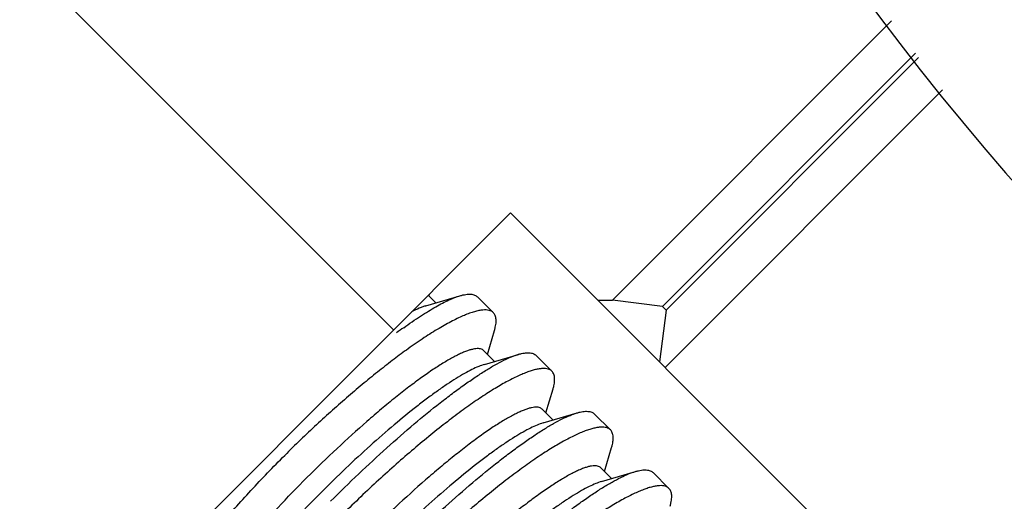
# Model space of a CAD drawing. Units: inches. Extents: x 0 to 221, y 0 to 153.
# Drawn here: x 105 to 106, y 56 to 56 of the extents above; entities that cross this region are included whole.
import ezdxf

# ---------------------------------------------------------------- set-up
doc = ezdxf.new("R2010")
doc.units = ezdxf.units.IN
doc.header["$LTSCALE"] = 1.87
doc.header["$MEASUREMENT"] = 0
doc.layers.get('0').update_dxf_attribs({"linetype": 'CONTINUOUS'})

msp = doc.modelspace()

# ---------------------------------------------------------------- linework, layer by layer
at = {"linetype": 'Continuous'}
for p, q in [((105.29248, 55.94634), (105.55764, 55.68117)), ((105.72291, 55.70362), (105.93365, 55.91436)), ((105.76059, 55.69884), (105.95172, 55.88997)), ((105.95411, 55.88675), (105.7634, 55.69603)), ((105.97218, 55.86236), (105.76271, 55.65289)), ((105.12277, 55.2463), (105.64603, 55.76956)), ((105.64603, 55.76956), (106.17636, 55.23923)), ((105.58212, 55.69942), (105.60779, 55.70697)), ((105.58966, 55.70164), (105.58389, 55.70742)), ((105.58432, 55.70698), (105.58469, 55.70821)), ((105.62106, 55.70614), (105.63301, 55.69419)), ((105.71179, 55.7038), (105.72291, 55.70362)), ((105.76059, 55.69884), (105.72291, 55.70362)), ((105.7634, 55.69603), (105.75847, 55.65712)), ((105.76059, 55.69884), (105.7634, 55.69603)), ((105.62852, 55.66279), (105.63385, 55.68091)), ((105.63386, 55.65745), (105.62574, 55.66557)), ((105.62632, 55.65523), (105.65198, 55.66278)), ((105.66526, 55.66194), (105.67721, 55.64999)), ((105.67271, 55.61859), (105.67804, 55.63672)), ((105.67805, 55.61325), (105.66993, 55.62137)), ((105.67051, 55.61103), (105.69617, 55.61859)), ((105.70945, 55.61775), (105.7214, 55.6058)), ((105.71691, 55.5744), (105.72224, 55.59252)), ((105.72225, 55.56906), (105.71413, 55.57718)), ((105.7147, 55.56684), (105.74037, 55.57439)), ((105.75365, 55.57356), (105.7656, 55.56161))]:
    msp.add_line(p, q, dxfattribs=at)
msp.add_circle((103.4077, 57.09538), 2, dxfattribs=at)
for centre, radius, start, end in [((107.50219, 57.09538), 1.96875, 161.5656, 255.63629), ((107.50219, 57.09538), 1.68989, 166.40084, 253.68484), ((105.83506, 55.30707), 0.46264, 125.66855, 126.50071)]:
    msp.add_arc(centre, radius, start, end, dxfattribs=at)
for points, knots in [([(105.5653, 55.68292), (105.56949, 55.68593), (105.57565, 55.69018), (105.58377, 55.69535), (105.5893, 55.69863), (105.59445, 55.70144), (105.59923, 55.70378), (105.6036, 55.70564), (105.60642, 55.70661), (105.60776, 55.70701)], [0, 0, 0, 0, 0.315815, 0.458046, 0.589271, 0.709214, 0.817691, 0.914597, 1, 1, 1, 1]), ([(105.60776, 55.70701), (105.60852, 55.70723), (105.60998, 55.70761), (105.61211, 55.70802), (105.61406, 55.70822), (105.61584, 55.70822), (105.61743, 55.70802), (105.61884, 55.70761), (105.62007, 55.707), (105.62076, 55.70644), (105.62106, 55.70614)], [0, 0, 0, 0, 0.170707, 0.325875, 0.4662, 0.592719, 0.706935, 0.810922, 0.90745, 1, 1, 1, 1]), ([(105.63301, 55.69419), (105.63259, 55.69461), (105.63156, 55.69536), (105.62966, 55.69605), (105.62741, 55.69634), (105.62482, 55.69626), (105.62187, 55.69579), (105.61857, 55.69496), (105.61492, 55.69377), (105.61094, 55.69221), (105.60663, 55.69028), (105.60021, 55.68711), (105.59148, 55.68223), (105.5803, 55.6752), (105.57263, 55.66989), (105.56863, 55.66702)], [0, 0, 0, 0, 0.024917, 0.051916, 0.082621, 0.118127, 0.159106, 0.205919, 0.258763, 0.317732, 0.382824, 0.453963, 0.613942, 0.796491, 1, 1, 1, 1]), ([(105.58212, 55.69942), (105.58131, 55.69918), (105.57961, 55.69862), (105.57594, 55.69717), (105.57315, 55.69583), (105.57123, 55.69484)], [0, 0, 0, 0, 0.215074, 0.453379, 1, 1, 1, 1]), ([(105.63388, 55.68088), (105.6341, 55.68164), (105.63449, 55.68311), (105.63489, 55.68524), (105.6351, 55.68719), (105.6351, 55.68896), (105.6349, 55.69056), (105.63449, 55.69197), (105.63387, 55.69319), (105.63332, 55.69388), (105.63301, 55.69419)], [0, 0, 0, 0, 0.17069, 0.325832, 0.466125, 0.592615, 0.706812, 0.810802, 0.907368, 1, 1, 1, 1]), ([(105.56863, 55.66702), (105.56505, 55.66446), (105.55775, 55.65905), (105.54668, 55.65043), (105.53522, 55.64111), (105.5193, 55.62764), (105.49912, 55.60962), (105.48332, 55.59445), (105.47545, 55.58659)], [0, 0, 0, 0, 0.107206, 0.221308, 0.341478, 0.466801, 0.729112, 1, 1, 1, 1]), ([(105.62574, 55.66557), (105.62543, 55.66588), (105.62467, 55.66643), (105.62329, 55.66693), (105.62165, 55.66714), (105.61976, 55.66707), (105.61761, 55.66672), (105.61522, 55.6661), (105.61258, 55.6652), (105.60969, 55.66403), (105.60657, 55.66259), (105.60191, 55.66022), (105.59556, 55.65657), (105.58741, 55.65134), (105.57851, 55.64516), (105.56897, 55.63807), (105.55887, 55.63015), (105.54831, 55.62147), (105.53348, 55.60877), (105.51458, 55.59163), (105.49971, 55.57723), (105.49226, 55.56978)], [0, 0, 0, 0, 0.007869, 0.016379, 0.026037, 0.037187, 0.050047, 0.064739, 0.081329, 0.099852, 0.12032, 0.142718, 0.193187, 0.250958, 0.315573, 0.3865, 0.463107, 0.544713, 0.630553, 0.81176, 1, 1, 1, 1]), ([(105.51013, 55.55191), (105.51711, 55.5589), (105.53107, 55.57254), (105.55209, 55.59203), (105.57259, 55.60994), (105.58923, 55.62352), (105.60192, 55.63322), (105.61072, 55.63966), (105.61902, 55.64541), (105.62678, 55.65045), (105.63396, 55.65473), (105.64051, 55.65823), (105.64641, 55.66093), (105.65018, 55.66229), (105.65195, 55.66281)], [0, 0, 0, 0, 0.16369, 0.323321, 0.474837, 0.614628, 0.67908, 0.73941, 0.795287, 0.846436, 0.892614, 0.933651, 0.969449, 1, 1, 1, 1]), ([(105.65195, 55.66281), (105.65271, 55.66304), (105.65418, 55.66342), (105.65631, 55.66383), (105.65826, 55.66403), (105.66003, 55.66403), (105.66163, 55.66383), (105.66304, 55.66342), (105.66426, 55.6628), (105.66495, 55.66225), (105.66526, 55.66194)], [0, 0, 0, 0, 0.170707, 0.325875, 0.4662, 0.592719, 0.706935, 0.810922, 0.90745, 1, 1, 1, 1]), ([(105.62632, 55.65523), (105.62482, 55.65479), (105.62161, 55.65361), (105.61657, 55.65129), (105.61093, 55.64827), (105.60472, 55.64457), (105.59799, 55.64021), (105.59077, 55.63521), (105.58311, 55.6296), (105.57208, 55.62114), (105.55759, 55.60931), (105.53972, 55.59374), (105.5214, 55.57681), (105.50923, 55.56496), (105.50316, 55.55888)], [0, 0, 0, 0, 0.029777, 0.065044, 0.105756, 0.151773, 0.202889, 0.258829, 0.319291, 0.38392, 0.524125, 0.676042, 0.836015, 1, 1, 1, 1]), ([(105.67721, 55.64999), (105.67682, 55.65038), (105.6759, 55.65107), (105.67422, 55.65175), (105.67225, 55.6521), (105.66999, 55.65213), (105.66742, 55.65184), (105.66457, 55.65125), (105.66142, 55.65035), (105.65799, 55.64915), (105.65428, 55.64764), (105.64876, 55.64513), (105.64123, 55.64122), (105.63157, 55.63552), (105.62107, 55.62869), (105.60983, 55.62075), (105.59795, 55.6118), (105.58552, 55.60194), (105.57266, 55.59126), (105.5595, 55.57987), (105.54616, 55.56786), (105.53281, 55.55535), (105.52401, 55.54676), (105.51965, 55.54239)], [0, 0, 0, 0, 0.008404, 0.0174, 0.027463, 0.038932, 0.052029, 0.066885, 0.083572, 0.102133, 0.122586, 0.144922, 0.195141, 0.252539, 0.316709, 0.38718, 0.463386, 0.544689, 0.630341, 0.719553, 0.811507, 0.90534, 1, 1, 1, 1]), ([(105.67807, 55.63669), (105.6783, 55.63745), (105.67868, 55.63891), (105.67909, 55.64104), (105.67929, 55.64299), (105.67929, 55.64477), (105.67909, 55.64636), (105.67868, 55.64777), (105.67807, 55.649), (105.67751, 55.64969), (105.67721, 55.64999)], [0, 0, 0, 0, 0.17069, 0.325832, 0.466125, 0.592615, 0.706812, 0.810802, 0.907368, 1, 1, 1, 1]), ([(105.66993, 55.62137), (105.66962, 55.62168), (105.66887, 55.62223), (105.66748, 55.62274), (105.66584, 55.62295), (105.66395, 55.62288), (105.66181, 55.62253), (105.65941, 55.62191), (105.65677, 55.62101), (105.65388, 55.61984), (105.65076, 55.6184), (105.6461, 55.61602), (105.63975, 55.61237), (105.6316, 55.60715), (105.62271, 55.60096), (105.61317, 55.59388), (105.60307, 55.58596), (105.5925, 55.57728), (105.57767, 55.56458), (105.55877, 55.54744), (105.54391, 55.53304), (105.53645, 55.52558)], [0, 0, 0, 0, 0.007869, 0.016379, 0.026037, 0.037187, 0.050047, 0.064739, 0.081329, 0.099852, 0.12032, 0.142718, 0.193187, 0.250958, 0.315573, 0.3865, 0.463107, 0.544713, 0.630553, 0.81176, 1, 1, 1, 1]), ([(105.55432, 55.50772), (105.56131, 55.5147), (105.57527, 55.52834), (105.59628, 55.54783), (105.61678, 55.56575), (105.63343, 55.57932), (105.64611, 55.58903), (105.65491, 55.59546), (105.66322, 55.60122), (105.67098, 55.60625), (105.67815, 55.61053), (105.6847, 55.61403), (105.6906, 55.61673), (105.69437, 55.6181), (105.69614, 55.61862)], [0, 0, 0, 0, 0.16369, 0.323321, 0.474837, 0.614628, 0.67908, 0.73941, 0.795287, 0.846436, 0.892614, 0.933651, 0.969449, 1, 1, 1, 1]), ([(105.69614, 55.61862), (105.6969, 55.61884), (105.69837, 55.61923), (105.7005, 55.61963), (105.70245, 55.61983), (105.70423, 55.61983), (105.70582, 55.61963), (105.70723, 55.61922), (105.70846, 55.61861), (105.70915, 55.61805), (105.70945, 55.61775)], [0, 0, 0, 0, 0.170707, 0.325875, 0.4662, 0.592719, 0.706935, 0.810922, 0.90745, 1, 1, 1, 1]), ([(105.67051, 55.61103), (105.66901, 55.61059), (105.6658, 55.60942), (105.66077, 55.6071), (105.65512, 55.60408), (105.64892, 55.60038), (105.64218, 55.59601), (105.63496, 55.59101), (105.62731, 55.58541), (105.61627, 55.57695), (105.60178, 55.56512), (105.58392, 55.54954), (105.56559, 55.53262), (105.55343, 55.52076), (105.54735, 55.51469)], [0, 0, 0, 0, 0.029777, 0.065044, 0.105756, 0.151773, 0.202889, 0.258829, 0.319291, 0.38392, 0.524125, 0.676042, 0.836015, 1, 1, 1, 1]), ([(105.7214, 55.6058), (105.72102, 55.60619), (105.72009, 55.60688), (105.71842, 55.60756), (105.71645, 55.6079), (105.71418, 55.60793), (105.71162, 55.60765), (105.70876, 55.60706), (105.70562, 55.60616), (105.70219, 55.60496), (105.69848, 55.60345), (105.69295, 55.60094), (105.68543, 55.59702), (105.67577, 55.59133), (105.66526, 55.5845), (105.65402, 55.57656), (105.64214, 55.56761), (105.62971, 55.55774), (105.61686, 55.54706), (105.60369, 55.53567), (105.59036, 55.52367), (105.577, 55.51116), (105.56821, 55.50256), (105.56384, 55.4982)], [0, 0, 0, 0, 0.008404, 0.0174, 0.027463, 0.038932, 0.052029, 0.066885, 0.083572, 0.102133, 0.122586, 0.144922, 0.195141, 0.252539, 0.316709, 0.38718, 0.463386, 0.544689, 0.630341, 0.719553, 0.811507, 0.90534, 1, 1, 1, 1]), ([(105.72227, 55.59249), (105.72249, 55.59325), (105.72288, 55.59472), (105.72328, 55.59685), (105.72349, 55.5988), (105.72349, 55.60057), (105.72328, 55.60217), (105.72288, 55.60358), (105.72226, 55.6048), (105.72171, 55.60549), (105.7214, 55.6058)], [0, 0, 0, 0, 0.17069, 0.325832, 0.466125, 0.592615, 0.706812, 0.810802, 0.907368, 1, 1, 1, 1]), ([(105.36785, 55.42902), (105.36746, 55.42941), (105.36676, 55.43034), (105.36608, 55.43202), (105.36572, 55.434), (105.36568, 55.43628), (105.36595, 55.43885), (105.36654, 55.44171), (105.36743, 55.44485), (105.36864, 55.44829), (105.37015, 55.45199), (105.37267, 55.45751), (105.37661, 55.46502), (105.38232, 55.47466), (105.38916, 55.48516), (105.39707, 55.49642), (105.40599, 55.50833), (105.41583, 55.52077), (105.42651, 55.53364), (105.43791, 55.54679), (105.45408, 55.56469), (105.46676, 55.57789), (105.47545, 55.58659)], [0, 0, 0, 0, 0.008433, 0.01748, 0.0276, 0.039118, 0.052249, 0.067121, 0.083813, 0.102367, 0.122805, 0.145121, 0.195299, 0.252666, 0.316823, 0.387292, 0.463493, 0.544785, 0.630422, 0.719616, 0.811553, 1, 1, 1, 1]), ([(105.71413, 55.57718), (105.71381, 55.57749), (105.71306, 55.57804), (105.71168, 55.57854), (105.71004, 55.57875), (105.70815, 55.57868), (105.706, 55.57834), (105.70361, 55.57771), (105.70096, 55.57681), (105.69808, 55.57564), (105.69495, 55.5742), (105.6903, 55.57183), (105.68395, 55.56818), (105.67579, 55.56295), (105.6669, 55.55677), (105.65736, 55.54968), (105.64726, 55.54177), (105.6367, 55.53309), (105.62186, 55.52038), (105.60297, 55.50325), (105.5881, 55.48885), (105.58065, 55.48139)], [0, 0, 0, 0, 0.007869, 0.016379, 0.026037, 0.037187, 0.050047, 0.064739, 0.081329, 0.099852, 0.12032, 0.142718, 0.193187, 0.250958, 0.315573, 0.3865, 0.463107, 0.544713, 0.630553, 0.81176, 1, 1, 1, 1]), ([(105.74034, 55.57442), (105.7411, 55.57465), (105.74256, 55.57503), (105.74469, 55.57544), (105.74665, 55.57564), (105.74842, 55.57564), (105.75001, 55.57544), (105.75143, 55.57503), (105.75265, 55.57441), (105.75334, 55.57386), (105.75365, 55.57356)], [0, 0, 0, 0, 0.170707, 0.325875, 0.4662, 0.592719, 0.706935, 0.810922, 0.90745, 1, 1, 1, 1]), ([(105.39647, 55.4363), (105.39616, 55.43661), (105.39561, 55.43736), (105.39511, 55.43875), (105.39489, 55.44039), (105.39496, 55.44228), (105.39531, 55.44442), (105.39594, 55.44682), (105.39683, 55.44946), (105.398, 55.45235), (105.39945, 55.45547), (105.40182, 55.46013), (105.40547, 55.46648), (105.41069, 55.47463), (105.41688, 55.48352), (105.42396, 55.49306), (105.43188, 55.50317), (105.44056, 55.51373), (105.45327, 55.52856), (105.4704, 55.54746), (105.4848, 55.56232), (105.49226, 55.56978)], [0, 0, 0, 0, 0.007869, 0.016379, 0.026037, 0.037187, 0.050047, 0.064739, 0.081329, 0.099852, 0.12032, 0.142718, 0.193187, 0.250958, 0.315573, 0.3865, 0.463107, 0.544713, 0.630553, 0.81176, 1, 1, 1, 1]), ([(105.59851, 55.46352), (105.6055, 55.47051), (105.61946, 55.48415), (105.64048, 55.50364), (105.66098, 55.52155), (105.67762, 55.53513), (105.6903, 55.54484), (105.69911, 55.55127), (105.70741, 55.55702), (105.71517, 55.56206), (105.72235, 55.56634), (105.7289, 55.56984), (105.73479, 55.57254), (105.73857, 55.57391), (105.74034, 55.57442)], [0, 0, 0, 0, 0.16369, 0.323321, 0.474837, 0.614628, 0.67908, 0.73941, 0.795287, 0.846436, 0.892614, 0.933651, 0.969449, 1, 1, 1, 1]), ([(105.7147, 55.56684), (105.71321, 55.5664), (105.71, 55.56523), (105.70496, 55.56291), (105.69932, 55.55989), (105.69311, 55.55618), (105.68638, 55.55182), (105.67916, 55.54682), (105.6715, 55.54122), (105.66046, 55.53275), (105.64598, 55.52092), (105.62811, 55.50535), (105.60979, 55.48842), (105.59762, 55.47657), (105.59155, 55.47049)], [0, 0, 0, 0, 0.029777, 0.065044, 0.105756, 0.151773, 0.202889, 0.258829, 0.319291, 0.38392, 0.524125, 0.676042, 0.836015, 1, 1, 1, 1]), ([(105.7656, 55.5616), (105.76521, 55.56199), (105.76429, 55.56268), (105.76261, 55.56336), (105.76064, 55.56371), (105.75837, 55.56374), (105.75581, 55.56346), (105.75296, 55.56286), (105.74981, 55.56197), (105.74638, 55.56076), (105.74267, 55.55925), (105.73715, 55.55674), (105.72962, 55.55283), (105.71996, 55.54713), (105.70946, 55.5403), (105.69822, 55.53236), (105.68634, 55.52341), (105.67391, 55.51355), (105.66105, 55.50287), (105.64789, 55.49148), (105.63455, 55.47948), (105.6212, 55.46697), (105.6124, 55.45837), (105.60803, 55.454)], [0, 0, 0, 0, 0.008404, 0.0174, 0.027463, 0.038932, 0.052029, 0.066885, 0.083572, 0.102133, 0.122586, 0.144922, 0.195141, 0.252539, 0.316709, 0.38718, 0.463386, 0.544689, 0.630341, 0.719553, 0.811507, 0.90534, 1, 1, 1, 1]), ([(105.76646, 55.5483), (105.76669, 55.54906), (105.76707, 55.55052), (105.76748, 55.55265), (105.76768, 55.55461), (105.76768, 55.55638), (105.76748, 55.55797), (105.76707, 55.55938), (105.76646, 55.56061), (105.7659, 55.5613), (105.7656, 55.5616)], [0, 0, 0, 0, 0.17069, 0.325832, 0.466125, 0.592615, 0.706812, 0.810802, 0.907368, 1, 1, 1, 1]), ([(105.40681, 55.43572), (105.40725, 55.43722), (105.40842, 55.44043), (105.41074, 55.44547), (105.41376, 55.45111), (105.41747, 55.45731), (105.42183, 55.46405), (105.42683, 55.47127), (105.43243, 55.47893), (105.4409, 55.48996), (105.45272, 55.50445), (105.4683, 55.52231), (105.48523, 55.54064), (105.49708, 55.5528), (105.50316, 55.55888)], [0, 0, 0, 0, 0.029777, 0.065044, 0.105756, 0.151773, 0.202889, 0.258829, 0.319291, 0.38392, 0.524125, 0.676042, 0.836015, 1, 1, 1, 1])]:
    msp.add_open_spline(points, degree=3, knots=knots, dxfattribs=at)

doc.saveas('drawing.dxf')
